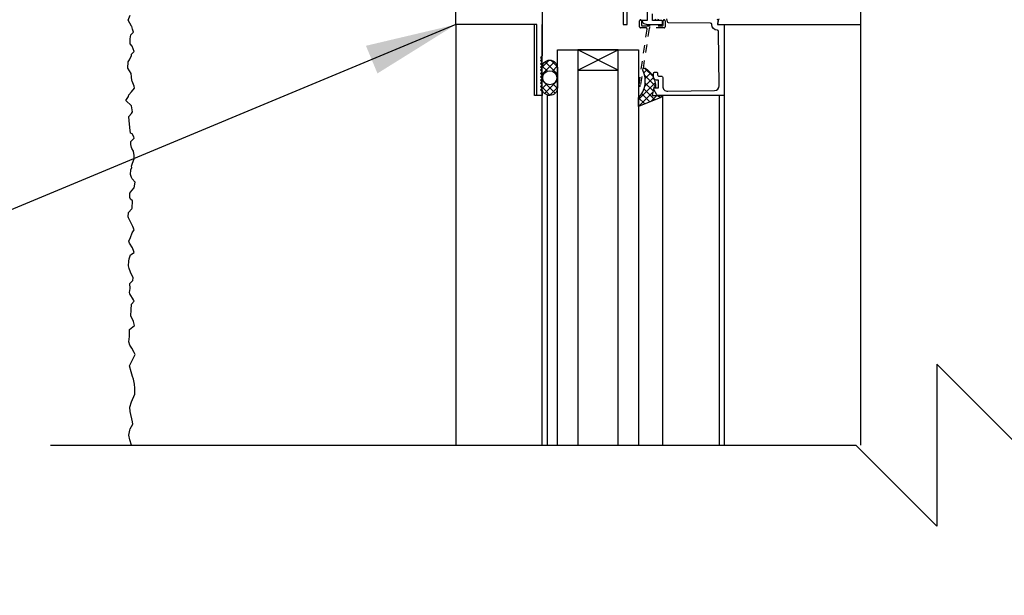
# Model space of a CAD drawing. Units: inches. Extents: x 2782.3 to 2839.8, y 334.8 to 431.6.
# Drawn here: x 2799.3 to 2811.5, y 402.7 to 409.8 of the extents above; entities that cross this region are included whole.
import ezdxf

# ---------------------------------------------------------------- set-up
doc = ezdxf.new("R2010")
doc.units = ezdxf.units.IN
doc.header["$LTSCALE"] = 0.5
doc.header["$MEASUREMENT"] = 0
doc.linetypes.add('HIDDEN2', pattern=[0.1875, 0.125, -0.0625])
doc.layers.get('Defpoints').update_dxf_attribs({"linetype": 'CONTINUOUS'})
for name, color, linetype in [('HATCH', 12, 'CONTINUOUS'), ('LINE18', 9, 'CONTINUOUS'), ('line25', 2, 'CONTINUOUS'), ('LINE9', 9, 'CONTINUOUS'), ('TEXT', 4, 'CONTINUOUS')]:
    doc.layers.add(name, color=color, linetype=linetype)
doc.styles.add('DIM', font='romans.shx', dxfattribs={"width": 0.7})
doc.dimstyles.new('ext_12', dxfattribs={"dimscale": 12, "dimtxt": 0.09375, "dimasz": 0.09375, "dimexe": 0.09375, "dimexo": 0.0625, "dimgap": 0.0625, "dimtad": 1, "dimdec": 1, "dimzin": 3, "dimdsep": 46, "dimlunit": 4, "dimtxsty": 'DIM', "dimcen": 0.09, "dimdle": 0.09375, "dimclrt": 4, "dimadec": 0, "dimazin": 0, "dimtfac": 1, "dimtdec": 1, "dimtmove": 2, "dimatfit": 3, "dimfxl": 1, "dimfrac": 2, "dimtolj": 1, "dimtzin": 0, "dimarcsym": 0})
doc.dimstyles.new('ext_8', dxfattribs={"dimscale": 8, "dimtxt": 0.09375, "dimasz": 0.09375, "dimexe": 0.09375, "dimexo": 0.0625, "dimgap": 0.0625, "dimtad": 1, "dimdec": 1, "dimzin": 3, "dimdsep": 46, "dimlunit": 4, "dimtxsty": 'DIM', "dimcen": 0.09, "dimdle": 0.09375, "dimclrt": 4, "dimadec": 0, "dimazin": 0, "dimtfac": 1, "dimtdec": 1, "dimtmove": 2, "dimatfit": 3, "dimfxl": 1, "dimfrac": 2, "dimtolj": 1, "dimtzin": 0, "dimarcsym": 0})

# ---------------------------------------------------------------- blocks, each defined once
blk = doc.blocks.new('*D3')
at = {"layer": 'Defpoints', "color": 0, "transparency": 16777216}
for p in [(2810.78, 412.394), (2826.173, 412.394), (2820.083, 410.894)]:
    blk.add_point(p, dxfattribs=at)
at = {"layer": 'TEXT', "color": 0, "lineweight": -2, "transparency": 16777216}
for p, q in [((2826.173, 413.144), (2826.173, 413.894)), ((2811.28, 412.394), (2826.923, 412.394)), ((2826.173, 410.894), (2826.173, 412.394)), ((2820.583, 410.894), (2826.923, 410.894)), ((2826.173, 410.144), (2826.173, 409.394))]:
    blk.add_line(p, q, dxfattribs=at)
at = {"layer": 'TEXT', "color": 0, "transparency": 16777216}
for points in [[(2826.048, 413.144), (2826.298, 413.144), (2826.173, 412.394)], [(2826.048, 410.144), (2826.298, 410.144), (2826.173, 410.894)]]:
    blk.add_solid(points, dxfattribs=at)
at = {"layer": 'TEXT', "color": 4, "transparency": 16777216, "insert": (2828.826, 413.144), "char_height": 0.75, "attachment_point": 5, "rotation": 90, "style": 'DIM'}
blk.add_mtext('\\A1;1 1/2" \\P (38mm)MIN. \\PCOVER', dxfattribs=at)

msp = doc.modelspace()

# ---------------------------------------------------------------- hatches: boundary and pattern name
at = {"layer": 'HATCH'}
h = msp.add_hatch(dxfattribs=at)
h.set_pattern_fill('ANSI37', color=256, scale=0.5, style=0)
h.set_pattern_definition([(45, (85.32, -111.22343), (-0.0441941738, 0.0441941738), []), (135, (85.32, -111.22343), (-0.0441941738, -0.0441941738), [])])
h.paths.add_polyline_path([(2805.963, 409.235), (2805.963, 408.988, -0.973119), (2805.773, 408.983), (2805.773, 409.235, -1.00028)])
h.paths.add_polyline_path([(2805.781, 409.112, 1), (2805.956, 409.112, 1)], flags=16)
h.paths.add_polyline_path([(2807.134, 408.894), (2807.259, 408.894, -0.392741), (2807.239, 408.868), (2806.963, 408.757), (2806.963, 408.862, 0.314564), (2807.017, 409.205), (2807.021, 409.231), (2807.047, 409.231, -0.149443), (2807.15, 409.112), (2807.15, 409.112, 0.192913), (2807.158, 409.091, -0.089226), (2807.173, 408.997), (2807.154, 408.994, 0.315299), (2807.151, 408.991)])
h.paths.add_polyline_path([(2806.496, 410.273, 0.772598), (2806.521, 410.287, -0.343149), (2806.526, 410.299), (2806.542, 410.308, -0.131652), (2806.546, 410.309), (2806.565, 410.309, -0.414214), (2806.573, 410.301), (2806.573, 410.112, -0.414214), (2806.565, 410.104), (2806.546, 410.104, -0.131652), (2806.542, 410.105), (2806.526, 410.114, -0.343149), (2806.521, 410.126, 0.772598), (2806.496, 410.14), (2806.389, 410.033), (2806.182, 410.033), (2806.075, 410.14, 0.772598), (2806.05, 410.126, -0.343149), (2806.045, 410.114), (2806.029, 410.105, -0.131652), (2806.025, 410.104), (2806.006, 410.104, -0.414214), (2805.998, 410.112), (2805.998, 410.301, -0.414214), (2806.006, 410.309), (2806.025, 410.309, -0.131652), (2806.029, 410.308), (2806.045, 410.299, -0.343149), (2806.05, 410.287, 0.772598), (2806.075, 410.273), (2806.182, 410.38), (2806.389, 410.38)])
h.paths.add_polyline_path([(2806.313, 410.092), (2806.258, 410.092, -0.323848), (2806.201, 410.133, -0.326502), (2806.201, 410.28, -0.323848), (2806.258, 410.322), (2806.313, 410.322, -0.323848), (2806.37, 410.28, -0.326502), (2806.37, 410.133, -0.323848)], flags=16)

# ---------------------------------------------------------------- linework, layer by layer
for p, q in [((2805.773, 404.571), (2805.773, 409.769)), ((2809.708, 404.571), (2809.708, 409.769)), ((2805.838, 404.571), (2805.838, 408.898)), ((2807.259, 408.894), (2807.259, 404.571)), ((2808.022, 408.894), (2808.022, 404.571))]:
    msp.add_line(p, q, dxfattribs=at)
msp.add_lwpolyline([(2800.706, 404.571), (2800.683, 404.638), (2800.67, 404.695), (2800.683, 404.756), (2800.687, 404.773), (2800.72, 404.832), (2800.718, 404.859), (2800.689, 404.987), (2800.683, 405.043), (2800.702, 405.109), (2800.744, 405.203), (2800.746, 405.274), (2800.741, 405.327), (2800.727, 405.386), (2800.716, 405.421), (2800.699, 405.478), (2800.678, 405.553), (2800.75, 405.69), (2800.737, 405.715), (2800.71, 405.77), (2800.683, 405.809), (2800.67, 405.849), (2800.678, 405.916), (2800.678, 406.002), (2800.739, 406.049), (2800.729, 406.101), (2800.697, 406.17), (2800.699, 406.242), (2800.706, 406.313), (2800.737, 406.351), (2800.729, 406.368), (2800.685, 406.441), (2800.678, 406.458), (2800.687, 406.507), (2800.685, 406.568), (2800.721, 406.608), (2800.723, 406.64), (2800.691, 406.711), (2800.676, 406.755), (2800.668, 406.786), (2800.67, 406.847), (2800.674, 406.875), (2800.693, 406.923), (2800.735, 406.952), (2800.733, 406.963), (2800.716, 407.011), (2800.679, 407.068), (2800.67, 407.091), (2800.691, 407.137), (2800.714, 407.194), (2800.735, 407.231), (2800.721, 407.275), (2800.706, 407.305), (2800.666, 407.382), (2800.664, 407.395), (2800.668, 407.447), (2800.71, 407.492), (2800.712, 407.502), (2800.718, 407.59), (2800.691, 407.613), (2800.685, 407.632), (2800.683, 407.685), (2800.708, 407.72), (2800.735, 407.75), (2800.748, 407.822), (2800.712, 407.864), (2800.706, 407.879), (2800.693, 407.915), (2800.697, 407.976), (2800.708, 408.001), (2800.706, 408.018), (2800.718, 408.057), (2800.737, 408.112), (2800.737, 408.15), (2800.729, 408.206), (2800.71, 408.238), (2800.702, 408.25), (2800.697, 408.286), (2800.697, 408.326), (2800.735, 408.366), (2800.733, 408.383), (2800.712, 408.418), (2800.691, 408.429), (2800.683, 408.498), (2800.679, 408.544), (2800.676, 408.58), (2800.67, 408.633), (2800.702, 408.671), (2800.716, 408.692), (2800.702, 408.764), (2800.632, 408.831), (2800.666, 408.881), (2800.672, 408.9), (2800.704, 408.938), (2800.739, 408.984), (2800.737, 409.009), (2800.712, 409.068), (2800.708, 409.08), (2800.704, 409.122), (2800.698, 409.164), (2800.66, 409.229), (2800.664, 409.309), (2800.681, 409.334), (2800.704, 409.387), (2800.706, 409.404), (2800.735, 409.435), (2800.714, 409.504), (2800.689, 409.532), (2800.689, 409.592), (2800.695, 409.641), (2800.727, 409.674), (2800.718, 409.714), (2800.71, 409.744), (2800.706, 409.75), (2800.664, 409.823), (2800.689, 409.884)], dxfattribs=at)
at = {"layer": 'HATCH', "flags": 128}
for points in [[(2804.708, 409.769), (2804.708, 404.571)], [(2807.958, 408.894), (2807.958, 404.571)]]:
    msp.add_lwpolyline(points, dxfattribs=at)
at = {"layer": 'HATCH'}
for points in [[(2805.773, 408.983), (2805.773, 409.235, -1), (2805.963, 409.235), (2805.963, 408.988, -0.973119)], [(2807.134, 408.894), (2807.259, 408.894), (2807.259, 408.891, -0.36397), (2807.239, 408.868), (2806.963, 408.757), (2806.963, 408.862, 0.314564), (2807.017, 409.205), (2807.021, 409.231), (2807.047, 409.231, -0.264552), (2807.173, 408.997), (2807.154, 408.994, 0.315299), (2807.151, 408.991)]]:
    msp.add_lwpolyline(points, format="xyb", close=True, dxfattribs=at)
msp.add_circle((2805.868, 409.112), 0.0875, dxfattribs=at)
at = {"layer": 'LINE18'}
for p, q in [((2805.679, 409.769), (2804.723, 409.769)), ((2805.679, 408.894), (2805.679, 409.769)), ((2805.963, 404.571), (2805.963, 409.455)), ((2805.963, 409.455), (2806.963, 409.455)), ((2806.963, 409.455), (2806.963, 404.571)), ((2805.773, 408.894), (2805.679, 408.894))]:
    msp.add_line(p, q, dxfattribs=at)
for points in [[(2805.773, 410.019), (2805.773, 409.384), (2805.753, 409.364), (2805.773, 409.344), (2805.753, 409.324), (2805.773, 409.304), (2805.753, 409.284), (2805.773, 409.264), (2805.753, 409.244), (2805.773, 409.224), (2805.753, 409.204), (2805.773, 409.184), (2805.753, 409.164), (2805.773, 409.144), (2805.753, 409.124), (2805.773, 409.104), (2805.753, 409.084), (2805.773, 409.064), (2805.753, 409.044), (2805.773, 409.024), (2805.753, 409.004), (2805.773, 408.984), (2805.753, 408.964), (2805.773, 408.944), (2805.773, 408.894), (2805.708, 408.894), (2805.708, 409.769), (2804.708, 409.769), (2804.708, 410.394)], [(2806.774, 410.002), (2806.774, 409.769), (2806.824, 409.769), (2806.824, 410.002)]]:
    msp.add_lwpolyline(points, dxfattribs=at)
for points in [[(2807.958, 409.834, 0.36397), (2807.948, 409.826), (2807.94, 409.781, 0.466308), (2807.95, 409.769), (2809.708, 409.769), (2809.708, 410.394)], [(2807.072, 409.957), (2807.072, 409.819), (2807.01, 409.819), (2807.01, 409.811, 0.325505), (2807.031, 409.782), (2807.072, 409.769), (2807.245, 409.769, 0.414214), (2807.26, 409.784), (2807.26, 409.804, 0.414214), (2807.245, 409.819), (2807.137, 409.819), (2807.137, 409.902)], [(2807.931, 409.834, -0.457705), (2807.946, 409.816), (2807.938, 409.769), (2808.022, 409.769), (2808.022, 408.894), (2807.202, 408.894, -0.267949), (2807.189, 408.901), (2807.152, 408.965, -0.57735), (2807.165, 408.988), (2807.212, 408.988), (2807.212, 409.082), (2807.18, 409.082, -0.414214), (2807.15, 409.112), (2807.15, 409.166, -0.414214), (2807.165, 409.181), (2807.185, 409.181, -0.414214), (2807.2, 409.166), (2807.2, 409.147, 0.414214), (2807.215, 409.132), (2807.247, 409.132, -0.414214), (2807.262, 409.117), (2807.262, 409.007, 0.418403), (2807.325, 408.945), (2807.902, 408.953, 0.413933), (2807.961, 409.014), (2807.952, 409.684, 0.407793), (2807.937, 409.699, -0.413876), (2807.868, 409.77, 0.412234), (2807.853, 409.785), (2807.335, 409.792, -0.339454), (2807.321, 409.804), (2807.312, 409.838)], [(2807.205, 409.834, -1), (2807.175, 409.834)]]:
    msp.add_lwpolyline(points, format="xyb", dxfattribs=at)
at = {"layer": 'LINE18', "linetype": 'HIDDEN2'}
msp.add_lwpolyline([(2807.007, 409.754), (2807.262, 409.754, 0.414214), (2807.267, 409.759), (2807.267, 409.814, -1), (2807.292, 409.814), (2807.292, 409.742, -0.414214), (2807.28, 409.729), (2807.107, 409.729, 0.370632), (2807.095, 409.719), (2806.988, 409.016, -0.995096), (2806.97, 409.019), (2807.069, 409.715, 0.455835), (2807.056, 409.729), (2806.99, 409.729, -0.414214), (2806.977, 409.742), (2806.977, 409.814, -1), (2807.002, 409.814), (2807.002, 409.759, 0.414214)], format="xyb", close=True, dxfattribs=at)
at = {"layer": 'LINE18'}
msp.add_lwpolyline([(2806.213, 409.455), (2806.213, 409.205), (2806.713, 409.205), (2806.713, 409.455)], close=True, dxfattribs=at)
at = {"layer": 'line25', "color": 12}
for p, q in [((2806.213, 409.455), (2806.213, 404.571)), ((2806.213, 409.205), (2806.713, 409.455)), ((2806.713, 409.205), (2806.213, 409.455)), ((2806.713, 404.571), (2806.713, 409.455))]:
    msp.add_line(p, q, dxfattribs=at)
at = {"layer": 'LINE9'}
for p, q in [((2810.645, 405.571), (2811.645, 404.571)), ((2810.645, 405.571), (2810.645, 403.571)), ((2799.706, 404.571), (2809.645, 404.571)), ((2810.645, 403.571), (2809.645, 404.571))]:
    msp.add_line(p, q, dxfattribs=at)

# ---------------------------------------------------------------- dimensions: what is measured, and where the dimension line sits
at = {"layer": 'TEXT'}
dim = msp.add_linear_dim(base=(2826.173, 412.394), p1=(2820.083, 410.894), p2=(2810.78, 412.394), angle=90, text='<> \\P (38mm)MIN. \\PCOVER', dimstyle='ext_8', dxfattribs=at)
dim.commit()
dim.dimension.update_dxf_attribs({"geometry": '*D3', "text_midpoint": (2828.826, 413.144), "dimtype": 160})

# ---------------------------------------------------------------- leaders
for points in [[(2804.708, 409.769), (2794.352, 405.454), (2793.002, 405.454)], [(2805.773, 397.164), (2794.352, 405.454), (2793.002, 405.454)]]:
    msp.add_leader(points, dimstyle='ext_12', override={"dimgap": 0.0625, "dimtad": 0}, dxfattribs=at)

doc.saveas('drawing.dxf')
